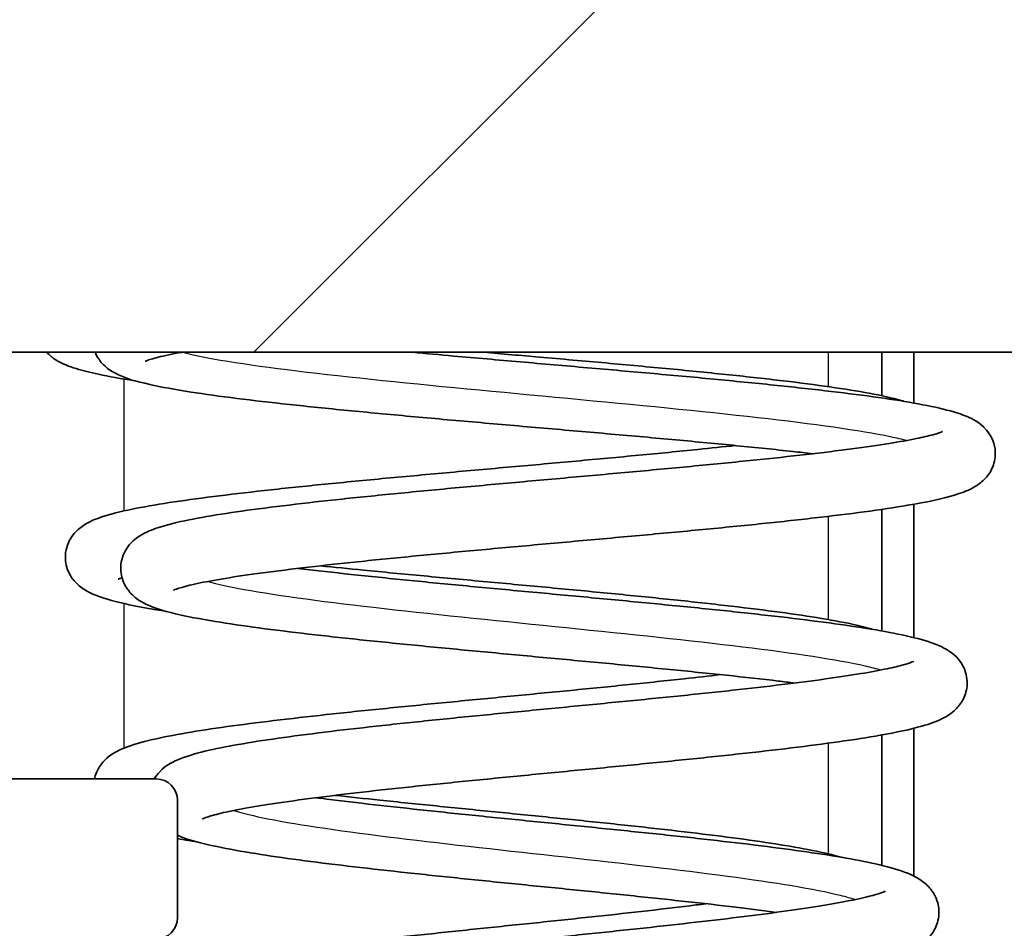
# Model space of a CAD drawing. Units: millimetres. Extents: x 29 to 3187, y 16 to 578.
# Drawn here: x 1310 to 1319, y 335 to 344 of the extents above; entities that cross this region are included whole.
import ezdxf

# ---------------------------------------------------------------- set-up
doc = ezdxf.new("R2010")
doc.units = ezdxf.units.MM
doc.header["$LTSCALE"] = 2
doc.layers.add('Hatch (ISO)', color=1, linetype='Continuous', lineweight=18, true_color=0xff0000)
doc.layers.add('Visible (ISO)', color=7, linetype='Continuous', lineweight=35)
doc.layers.add('Visible Narrow (ISO)', color=7, linetype='Continuous', lineweight=25)

msp = doc.modelspace()

# ---------------------------------------------------------------- hatches: boundary and pattern name
at = {"layer": 'Hatch (ISO)'}
h = msp.add_hatch(dxfattribs=at)
h.set_pattern_fill('ANSI31', color=256, scale=50.8, style=0)
h.set_pattern_definition([(45, (792, 0), (-4.49013, 4.49013), [])])
edge = h.paths.add_edge_path()
edge.add_line((1322.4713, 378.1466), (1325.4713, 378.1466))
edge.add_line((1325.4713, 378.1466), (1325.4713, 358.3821))
edge.add_ellipse((1324.9713, 358.3821), major_axis=(0, -0.5), ratio=1, start_angle=0, end_angle=90, ccw=False)
edge.add_line((1324.9713, 357.8821), (1321.9713, 357.8821))
edge.add_line((1321.9713, 357.8821), (1321.9713, 357.1821))
edge.add_line((1321.9713, 357.1821), (1319.9713, 357.1821))
edge.add_line((1319.9713, 357.1821), (1319.9713, 355.2821))
edge.add_line((1319.9713, 355.2821), (1319.4713, 355.2821))
edge.add_line((1319.4713, 355.2821), (1318.9713, 355.2821))
edge.add_line((1318.9713, 355.2821), (1317.1713, 355.2821))
edge.add_line((1317.1713, 355.2821), (1314.9713, 355.2821))
edge.add_line((1314.9713, 355.2821), (1314.9713, 355.0321))
edge.add_line((1314.9713, 355.0321), (1314.9713, 354.2886))
edge.add_line((1314.9713, 354.2886), (1314.9713, 352.2756))
edge.add_line((1314.9713, 352.2756), (1314.9713, 351.5321))
edge.add_line((1314.9713, 351.5321), (1314.9713, 351.2821))
edge.add_line((1314.9713, 351.2821), (1317.1713, 351.2821))
edge.add_line((1317.1713, 351.2821), (1318.9713, 351.2821))
edge.add_line((1318.9713, 351.2821), (1319.4713, 351.2821))
edge.add_line((1319.4713, 351.2821), (1319.9713, 351.2821))
edge.add_line((1319.9713, 351.2821), (1319.9713, 349.3821))
edge.add_line((1319.9713, 349.3821), (1321.9713, 349.3821))
edge.add_line((1321.9713, 349.3821), (1321.9713, 347.7787))
edge.add_line((1321.9713, 347.7787), (1321.4741, 347.2264))
edge.add_line((1321.4741, 347.2264), (1320.9282, 347.169))
edge.add_line((1320.9282, 347.169), (1320.2089, 347.0934))
edge.add_line((1320.2089, 347.0934), (1318.0713, 346.8688))
edge.add_line((1318.0713, 346.8688), (1318.0713, 343.9002))
edge.add_line((1318.0713, 343.9002), (1319.3713, 343.9002))
edge.add_spline(control_points=[(1319.3713, 343.9002), (1319.396, 343.9002), (1319.4251, 343.8944), (1319.4707, 343.8756), (1319.4953, 343.8591), (1319.5302, 343.8242), (1319.5467, 343.7996), (1319.5655, 343.754), (1319.5713, 343.7249), (1319.5713, 343.7002)], knot_values=[-0.02962, -0.02962, -0.02962, -0.02962, -0.022215, -0.022215, -0.01481, -0.01481, -0.007405, -0.007405, 0, 0, 0, 0], degree=3, periodic=0)
edge.add_line((1319.5713, 343.7002), (1319.5713, 340.5821))
edge.add_line((1319.5713, 340.5821), (1307.4713, 340.5821))
edge.add_line((1307.4713, 340.5821), (1307.4713, 336.5821))
edge.add_line((1307.4713, 336.5821), (1311.2713, 336.5821))
edge.add_ellipse((1311.2713, 336.3821), major_axis=(0.2, 0), ratio=1, start_angle=0, end_angle=90, ccw=False)
edge.add_line((1311.4713, 336.3821), (1311.4713, 335.2821))
edge.add_ellipse((1311.2713, 335.2821), major_axis=(0, -0.2), ratio=1, start_angle=0, end_angle=90, ccw=False)
edge.add_line((1311.2713, 335.0821), (1307.4713, 335.0821))
edge.add_line((1307.4713, 335.0821), (1307.4713, 294.5821))
edge.add_line((1307.4713, 294.5821), (1311.2713, 294.5821))
edge.add_ellipse((1311.2713, 294.3821), major_axis=(0.2, 0), ratio=1, start_angle=0, end_angle=90, ccw=False)
edge.add_line((1311.4713, 294.3821), (1311.4713, 293.2821))
edge.add_ellipse((1311.2713, 293.2821), major_axis=(0, -0.2), ratio=1, start_angle=0, end_angle=90, ccw=False)
edge.add_line((1311.2713, 293.0821), (1307.4713, 293.0821))
edge.add_line((1307.4713, 293.0821), (1307.4713, 289.0821))
edge.add_line((1307.4713, 289.0821), (1319.5713, 289.0821))
edge.add_line((1319.5713, 289.0821), (1319.5713, 287.5821))
edge.add_line((1319.5713, 287.5821), (1311.5713, 287.5821))
edge.add_line((1311.5713, 287.5821), (1311.5713, 287.0821))
edge.add_line((1311.5713, 287.0821), (1312.9713, 287.0821))
edge.add_line((1312.9713, 287.0821), (1319.4713, 287.0821))
edge.add_line((1319.4713, 287.0821), (1319.5713, 287.0821))
edge.add_line((1319.5713, 287.0821), (1319.5713, 285.964))
edge.add_spline(control_points=[(1319.5713, 285.964), (1319.5713, 285.9393), (1319.5655, 285.9102), (1319.5467, 285.8646), (1319.5302, 285.84), (1319.4953, 285.8051), (1319.4707, 285.7886), (1319.4251, 285.7698), (1319.396, 285.764), (1319.3713, 285.764)], knot_values=[0, 0, 0, 0, 0.007405, 0.007405, 0.01481, 0.01481, 0.022215, 0.022215, 0.02962, 0.02962, 0.02962, 0.02962], degree=3, periodic=0)
edge.add_line((1319.3713, 285.764), (1318.0713, 285.764))
edge.add_line((1318.0713, 285.764), (1318.0713, 282.7955))
edge.add_line((1318.0713, 282.7955), (1320.2089, 282.5708))
edge.add_line((1320.2089, 282.5708), (1320.9282, 282.4952))
edge.add_line((1320.9282, 282.4952), (1321.4741, 282.4378))
edge.add_line((1321.4741, 282.4378), (1321.9713, 281.8855))
edge.add_line((1321.9713, 281.8855), (1321.9713, 279.95))
edge.add_line((1321.9713, 279.95), (1318.4713, 279.5821))
edge.add_line((1318.4713, 279.5821), (1318.4713, 272.8821))
edge.add_line((1318.4713, 272.8821), (1324.9713, 272.8821))
edge.add_ellipse((1324.9713, 272.3821), major_axis=(0.5, 0), ratio=1, start_angle=0, end_angle=90, ccw=False)
edge.add_line((1325.4713, 272.3821), (1325.4713, 266.8006))
edge.add_ellipse((1323.4188, 266.7933), major_axis=(-2.0478, -0.1433), ratio=0.974271, start_angle=114.0162, end_angle=176.09853, ccw=False)
edge.add_line((1324.3798, 265.0293), (1322.7213, 264.167))
edge.add_line((1322.7213, 264.167), (1305.9713, 263.5821))
edge.add_line((1305.9713, 263.5821), (1305.4713, 264.5821))
edge.add_line((1305.4713, 264.5821), (1305.4713, 265.4273))
edge.add_line((1305.4713, 265.4273), (1308.4713, 265.5321))
edge.add_line((1308.4713, 265.5321), (1308.4713, 265.6869))
edge.add_line((1308.4713, 265.6869), (1308.4713, 266.117))
edge.add_line((1308.4713, 266.117), (1322.4713, 266.3614))
edge.add_line((1322.4713, 266.3614), (1322.4713, 271.8821))
edge.add_line((1322.4713, 271.8821), (1317.3211, 271.8821))
edge.add_spline(control_points=[(1317.3211, 271.8821), (1317.1908, 271.8821), (1317.0618, 271.9074), (1316.8206, 272.0058), (1316.7108, 272.078), (1316.5621, 272.2237), (1316.513, 272.2846), (1316.4301, 272.4164), (1316.3964, 272.4869), (1316.3713, 272.5606)], knot_values=[-0.124871, -0.124871, -0.124871, -0.124871, -0.085797, -0.085797, -0.046733, -0.046733, -0.023347, -0.023347, 0, 0, 0, 0], degree=3, periodic=0)
edge.add_line((1316.3713, 272.5606), (1307.1713, 272.7256))
edge.add_line((1307.1713, 272.7256), (1306.9626, 272.7294))
edge.add_spline(control_points=[(1306.9626, 272.7294), (1306.9034, 272.7304), (1306.8355, 272.745), (1306.7245, 272.7917), (1306.663, 272.8336), (1306.5753, 272.9227), (1306.5338, 272.9859), (1306.486, 273.1031), (1306.4713, 273.178), (1306.4713, 273.2416)], knot_values=[0.074826, 0.074826, 0.074826, 0.074826, 0.092324, 0.092324, 0.110938, 0.110938, 0.12983, 0.12983, 0.148911, 0.148911, 0.148911, 0.148911], degree=3, periodic=0)
edge.add_line((1306.4713, 273.2416), (1306.4713, 273.3735))
edge.add_line((1306.4713, 273.3735), (1306.4713, 273.7783))
edge.add_spline(control_points=[(1306.4713, 273.7783), (1306.4713, 273.8415), (1306.4859, 273.9159), (1306.5336, 274.0323), (1306.575, 274.0949), (1306.6625, 274.1833), (1306.724, 274.225), (1306.8325, 274.2703), (1306.8966, 274.2847), (1306.9539, 274.2867)], knot_values=[0.001719, 0.001719, 0.001719, 0.001719, 0.020681, 0.020681, 0.039447, 0.039447, 0.058012, 0.058012, 0.074706, 0.074706, 0.074706, 0.074706], degree=3, periodic=0)
edge.add_line((1306.9539, 274.2867), (1307.1521, 274.2938))
edge.add_line((1307.1521, 274.2938), (1316.3713, 274.6207))
edge.add_line((1316.3713, 274.6207), (1316.3713, 285.0821))
edge.add_line((1316.3713, 285.0821), (1308.4713, 285.0821))
edge.add_ellipse((1308.4713, 288.0821), major_axis=(-3, 0), ratio=1, start_angle=0, end_angle=90, ccw=False)
edge.add_line((1305.4713, 288.0821), (1305.4713, 341.5821))
edge.add_ellipse((1308.4713, 341.5821), major_axis=(0, 3), ratio=1, start_angle=0, end_angle=90, ccw=False)
edge.add_line((1308.4713, 344.5821), (1316.3713, 344.5821))
edge.add_line((1316.3713, 344.5821), (1316.3713, 346.7011))
edge.add_line((1316.3713, 346.7011), (1317.9713, 348.4781))
edge.add_line((1317.9713, 348.4781), (1317.9713, 349.2821))
edge.add_line((1317.9713, 349.2821), (1315.9713, 349.2821))
edge.add_ellipse((1315.9713, 351.2821), major_axis=(-2, 0), ratio=1, start_angle=0, end_angle=90, ccw=False)
edge.add_line((1313.9713, 351.2821), (1313.9713, 355.2821))
edge.add_ellipse((1315.9713, 355.2821), major_axis=(0, 2), ratio=1, start_angle=0, end_angle=90, ccw=False)
edge.add_line((1315.9713, 357.2821), (1317.9713, 357.2821))
edge.add_line((1317.9713, 357.2821), (1317.9713, 358.5821))
edge.add_line((1317.9713, 358.5821), (1320.4713, 358.5821))
edge.add_line((1320.4713, 358.5821), (1322.4713, 359.4821))
edge.add_line((1322.4713, 359.4821), (1322.4713, 378.1466))
edge = h.paths.add_edge_path()
edge.add_line((1325.4713, 378.1466), (1325.4713, 414.0821))
edge.add_line((1325.4713, 414.0821), (1325.1713, 414.0821))
edge.add_line((1325.1713, 414.0821), (1325.1713, 432.0821))
edge.add_line((1325.1713, 432.0821), (1325.4713, 432.0821))
edge.add_line((1325.4713, 432.0821), (1325.4713, 450.3636))
edge.add_ellipse((1323.4188, 450.3709), major_axis=(-2.0478, 0.1433), ratio=0.974271, start_angle=183.90147, end_angle=245.9838)
edge.add_line((1324.3798, 452.1349), (1322.7213, 452.9972))
edge.add_line((1322.7213, 452.9972), (1305.9713, 453.5821))
edge.add_line((1305.9713, 453.5821), (1305.4713, 452.5821))
edge.add_line((1305.4713, 452.5821), (1305.4713, 451.7369))
edge.add_line((1305.4713, 451.7369), (1308.4713, 451.6321))
edge.add_line((1308.4713, 451.6321), (1308.4713, 451.2842))
edge.add_line((1308.4713, 451.2842), (1308.4713, 451.0975))
edge.add_line((1308.4713, 451.0975), (1308.4713, 450.317))
edge.add_line((1308.4713, 450.317), (1307.1713, 450.2943))
edge.add_line((1307.1713, 450.2943), (1306.9626, 450.2907))
edge.add_ellipse((1306.9713, 449.7908), major_axis=(-0.0087, 0.4999), ratio=1, start_angle=0, end_angle=89)
edge.add_line((1306.4713, 449.7908), (1306.4713, 449.2649))
edge.add_ellipse((1306.9713, 449.2649), major_axis=(-0.5, 0), ratio=1, start_angle=0, end_angle=88)
edge.add_line((1306.9539, 448.7653), (1307.1713, 448.7577))
edge.add_line((1307.1713, 448.7577), (1308.9364, 448.696))
edge.add_ellipse((1308.9713, 449.6954), major_axis=(-0.0349, -0.9994), ratio=1, start_angle=0, end_angle=84.13632)
edge.add_line((1309.9619, 449.5586), (1310.5713, 451.0821))
edge.add_line((1310.5713, 451.0821), (1321.9713, 451.0821))
edge.add_ellipse((1321.9713, 450.5821), major_axis=(0, 0.5), ratio=1, start_angle=270, end_angle=360, ccw=False)
edge.add_line((1322.4713, 450.5821), (1322.4713, 378.1466))
edge.add_line((1322.4713, 378.1466), (1325.4713, 378.1466))
h = msp.add_hatch(dxfattribs=at)
h.set_pattern_fill('ANSI31', color=256, scale=50.8, angle=105.00025, style=0)
h.set_pattern_definition([(150.0002, (792, 0), (-3.174976, -5.499275), [])])
edge = h.paths.add_edge_path()
edge.add_line((1322.6713, 354.4321), (1323.1713, 354.9321))
edge.add_line((1323.1713, 354.9321), (1323.1713, 356.0321))
edge.add_line((1323.1713, 356.0321), (1323.1713, 356.2821))
edge.add_line((1323.1713, 356.2821), (1324.8713, 356.2821))
edge.add_ellipse((1324.8713, 356.7821), major_axis=(0, -0.5), ratio=1, start_angle=0, end_angle=90)
edge.add_line((1325.3713, 356.7821), (1325.3713, 356.8821))
edge.add_spline(control_points=[(1325.3713, 356.8821), (1325.3713, 356.9022), (1325.3693, 356.9223), (1325.3612, 356.9618), (1325.3552, 356.9811), (1325.332, 357.0356), (1325.3099, 357.0682), (1325.2543, 357.1231), (1325.2214, 357.1448), (1325.1491, 357.1745), (1325.1104, 357.1821), (1325.0713, 357.1821)], knot_values=[-0.047244, -0.047244, -0.047244, -0.047244, -0.041201, -0.041201, -0.035158, -0.035158, -0.023439, -0.023439, -0.011719, -0.011719, 0, 0, 0, 0], degree=3, periodic=0)
edge.add_line((1325.0713, 357.1821), (1324.8713, 357.1821))
edge.add_line((1324.8713, 357.1821), (1324.8713, 357.2821))
edge.add_spline(control_points=[(1324.8713, 357.2821), (1324.8713, 357.309), (1324.8686, 357.3358), (1324.8579, 357.3884), (1324.8499, 357.4141), (1324.8189, 357.4867), (1324.7894, 357.5302), (1324.7152, 357.6034), (1324.6714, 357.6324), (1324.575, 357.6719), (1324.5234, 357.6821), (1324.4713, 357.6821)], knot_values=[-0.062993, -0.062993, -0.062993, -0.062993, -0.054935, -0.054935, -0.046877, -0.046877, -0.031252, -0.031252, -0.015626, -0.015626, 0, 0, 0, 0], degree=3, periodic=0)
edge.add_line((1324.4713, 357.6821), (1322.4713, 357.6821))
edge.add_line((1322.4713, 357.6821), (1321.9713, 357.1821))
edge.add_line((1321.9713, 357.1821), (1321.9713, 356.2821))
edge.add_line((1321.9713, 356.2821), (1320.6713, 356.2821))
edge.add_ellipse((1320.6713, 355.7821), major_axis=(0, 0.5), ratio=1, start_angle=0, end_angle=90)
edge.add_line((1320.1713, 355.7821), (1320.1713, 354.6321))
edge.add_line((1320.1713, 354.6321), (1321.6713, 354.6321))
edge.add_line((1321.6713, 354.6321), (1321.6713, 354.4321))
edge.add_line((1321.6713, 354.4321), (1322.6713, 354.4321))
edge = h.paths.add_edge_path()
edge.add_ellipse((1320.6713, 350.7821), major_axis=(-0.5, 0), ratio=1, start_angle=0, end_angle=90)
edge.add_line((1320.6713, 350.2821), (1321.9713, 350.2821))
edge.add_line((1321.9713, 350.2821), (1321.9713, 349.3821))
edge.add_line((1321.9713, 349.3821), (1321.9713, 347.7787))
edge.add_line((1321.9713, 347.7787), (1321.9713, 345.3903))
edge.add_spline(control_points=[(1321.9713, 345.3903), (1321.9713, 345.3656), (1321.9655, 345.3365), (1321.9467, 345.2909), (1321.9302, 345.2663), (1321.8953, 345.2314), (1321.8707, 345.2149), (1321.8251, 345.196), (1321.796, 345.1903), (1321.7713, 345.1903)], knot_values=[0.02962, 0.02962, 0.02962, 0.02962, 0.037025, 0.037025, 0.044429, 0.044429, 0.051834, 0.051834, 0.059239, 0.059239, 0.059239, 0.059239], degree=3, periodic=0)
edge.add_line((1321.7713, 345.1903), (1321.7451, 345.1903))
edge.add_line((1321.7451, 345.1903), (1319.6475, 345.1903))
edge.add_line((1319.6475, 345.1903), (1319.3713, 345.1903))
edge.add_spline(control_points=[(1319.3713, 345.1903), (1319.3466, 345.1903), (1319.3176, 345.196), (1319.272, 345.2149), (1319.2474, 345.2314), (1319.2125, 345.2663), (1319.196, 345.2909), (1319.1771, 345.3365), (1319.1713, 345.3656), (1319.1713, 345.3903)], knot_values=[0.059239, 0.059239, 0.059239, 0.059239, 0.066644, 0.066644, 0.074049, 0.074049, 0.081454, 0.081454, 0.088859, 0.088859, 0.088859, 0.088859], degree=3, periodic=0)
edge.add_line((1319.1713, 345.3903), (1319.1713, 346.4903))
edge.add_spline(control_points=[(1319.1713, 346.4903), (1319.1713, 346.515), (1319.1655, 346.544), (1319.1467, 346.5896), (1319.1302, 346.6142), (1319.0953, 346.6492), (1319.0707, 346.6656), (1319.0251, 346.6845), (1318.996, 346.6903), (1318.9713, 346.6903)], knot_values=[-0.02962, -0.02962, -0.02962, -0.02962, -0.022215, -0.022215, -0.01481, -0.01481, -0.007405, -0.007405, 0, 0, 0, 0], degree=3, periodic=0)
edge.add_line((1318.9713, 346.6903), (1318.5713, 346.6903))
edge.add_spline(control_points=[(1318.5713, 346.6903), (1318.5466, 346.6903), (1318.5176, 346.6845), (1318.472, 346.6656), (1318.4474, 346.6492), (1318.4125, 346.6142), (1318.396, 346.5896), (1318.3771, 346.544), (1318.3713, 346.515), (1318.3713, 346.4903)], knot_values=[0, 0, 0, 0, 0.007405, 0.007405, 0.01481, 0.01481, 0.022215, 0.022215, 0.02962, 0.02962, 0.02962, 0.02962], degree=3, periodic=0)
edge.add_line((1318.3713, 346.4903), (1318.3713, 345.4228))
edge.add_spline(control_points=[(1318.3713, 345.4228), (1318.3713, 345.2994), (1318.4002, 345.1541), (1318.4947, 344.9261), (1318.577, 344.8029), (1318.7515, 344.6284), (1318.8746, 344.5461), (1319.0818, 344.4603), (1319.1956, 344.4326), (1319.3016, 344.4252)], knot_values=[0.148098, 0.148098, 0.148098, 0.148098, 0.185123, 0.185123, 0.222147, 0.222147, 0.259171, 0.259171, 0.28941, 0.28941, 0.28941, 0.28941], degree=3, periodic=0)
edge.add_line((1319.3016, 344.4252), (1320.0713, 344.3714))
edge.add_line((1320.0713, 344.3714), (1320.0713, 343.3203))
edge.add_ellipse((1321.0713, 343.3203), major_axis=(-1, 0), ratio=1, start_angle=0, end_angle=87)
edge.add_line((1321.019, 342.3217), (1321.9713, 342.2717))
edge.add_line((1321.9713, 342.2717), (1321.9713, 287.3925))
edge.add_line((1321.9713, 287.3925), (1321.019, 287.3425))
edge.add_ellipse((1321.0713, 286.3439), major_axis=(-0.0523, 0.9986), ratio=1, start_angle=0, end_angle=87)
edge.add_line((1320.0713, 286.3439), (1320.0713, 285.2928))
edge.add_line((1320.0713, 285.2928), (1319.3016, 285.239))
edge.add_spline(control_points=[(1319.3016, 285.239), (1319.1956, 285.2316), (1319.0818, 285.2039), (1318.8746, 285.1181), (1318.7515, 285.0358), (1318.577, 284.8613), (1318.4947, 284.7381), (1318.4002, 284.5101), (1318.3713, 284.3649), (1318.3713, 284.2414)], knot_values=[0.30298, 0.30298, 0.30298, 0.30298, 0.333219, 0.333219, 0.370244, 0.370244, 0.407268, 0.407268, 0.444293, 0.444293, 0.444293, 0.444293], degree=3, periodic=0)
edge.add_line((1318.3713, 284.2414), (1318.3713, 283.1739))
edge.add_spline(control_points=[(1318.3713, 283.1739), (1318.3713, 283.1492), (1318.3771, 283.1202), (1318.396, 283.0746), (1318.4125, 283.05), (1318.4474, 283.0151), (1318.472, 282.9986), (1318.5176, 282.9797), (1318.5466, 282.9739), (1318.5713, 282.9739)], knot_values=[-0.02962, -0.02962, -0.02962, -0.02962, -0.022215, -0.022215, -0.01481, -0.01481, -0.007405, -0.007405, 0, 0, 0, 0], degree=3, periodic=0)
edge.add_line((1318.5713, 282.9739), (1318.9713, 282.9739))
edge.add_spline(control_points=[(1318.9713, 282.9739), (1318.996, 282.9739), (1319.0251, 282.9797), (1319.0707, 282.9986), (1319.0953, 283.0151), (1319.1302, 283.05), (1319.1467, 283.0746), (1319.1655, 283.1202), (1319.1713, 283.1492), (1319.1713, 283.1739)], knot_values=[0, 0, 0, 0, 0.007405, 0.007405, 0.01481, 0.01481, 0.022215, 0.022215, 0.02962, 0.02962, 0.02962, 0.02962], degree=3, periodic=0)
edge.add_line((1319.1713, 283.1739), (1319.1713, 284.274))
edge.add_spline(control_points=[(1319.1713, 284.274), (1319.1713, 284.2986), (1319.1771, 284.3277), (1319.196, 284.3733), (1319.2125, 284.3979), (1319.2474, 284.4328), (1319.272, 284.4493), (1319.3176, 284.4682), (1319.3466, 284.474), (1319.3713, 284.474)], knot_values=[0.02962, 0.02962, 0.02962, 0.02962, 0.037025, 0.037025, 0.044429, 0.044429, 0.051834, 0.051834, 0.059239, 0.059239, 0.059239, 0.059239], degree=3, periodic=0)
edge.add_line((1319.3713, 284.474), (1319.6475, 284.474))
edge.add_line((1319.6475, 284.474), (1321.7451, 284.474))
edge.add_line((1321.7451, 284.474), (1321.7713, 284.474))
edge.add_spline(control_points=[(1321.7713, 284.474), (1321.796, 284.474), (1321.8251, 284.4682), (1321.8707, 284.4493), (1321.8953, 284.4328), (1321.9302, 284.3979), (1321.9467, 284.3733), (1321.9655, 284.3277), (1321.9713, 284.2986), (1321.9713, 284.274)], knot_values=[0.059239, 0.059239, 0.059239, 0.059239, 0.066644, 0.066644, 0.074049, 0.074049, 0.081454, 0.081454, 0.088859, 0.088859, 0.088859, 0.088859], degree=3, periodic=0)
edge.add_line((1321.9713, 284.274), (1321.9713, 281.8855))
edge.add_line((1321.9713, 281.8855), (1321.9713, 279.95))
edge.add_line((1321.9713, 279.95), (1321.9713, 273.5821))
edge.add_line((1321.9713, 273.5821), (1322.4713, 273.0821))
edge.add_line((1322.4713, 273.0821), (1324.4713, 273.0821))
edge.add_spline(control_points=[(1324.4713, 273.0821), (1324.4982, 273.0821), (1324.525, 273.0848), (1324.5776, 273.0955), (1324.6033, 273.1036), (1324.676, 273.1345), (1324.7194, 273.1641), (1324.7926, 273.2382), (1324.8216, 273.2821), (1324.8612, 273.3784), (1324.8713, 273.43), (1324.8713, 273.4821)], knot_values=[-0.062993, -0.062993, -0.062993, -0.062993, -0.054935, -0.054935, -0.046877, -0.046877, -0.031252, -0.031252, -0.015626, -0.015626, 0, 0, 0, 0], degree=3, periodic=0)
edge.add_line((1324.8713, 273.4821), (1324.8713, 273.5821))
edge.add_line((1324.8713, 273.5821), (1325.0713, 273.5821))
edge.add_spline(control_points=[(1325.0713, 273.5821), (1325.0915, 273.5821), (1325.1116, 273.5841), (1325.151, 273.5922), (1325.1703, 273.5982), (1325.2248, 273.6214), (1325.2574, 273.6436), (1325.3123, 273.6992), (1325.334, 273.7321), (1325.3637, 273.8043), (1325.3713, 273.843), (1325.3713, 273.8821)], knot_values=[-0.047244, -0.047244, -0.047244, -0.047244, -0.041201, -0.041201, -0.035158, -0.035158, -0.023439, -0.023439, -0.011719, -0.011719, 0, 0, 0, 0], degree=3, periodic=0)
edge.add_line((1325.3713, 273.8821), (1325.3713, 349.7821))
edge.add_ellipse((1324.8713, 349.7821), major_axis=(0.5, 0), ratio=1, start_angle=0, end_angle=90)
edge.add_line((1324.8713, 350.2821), (1323.1713, 350.2821))
edge.add_line((1323.1713, 350.2821), (1323.1713, 350.5321))
edge.add_line((1323.1713, 350.5321), (1323.1713, 351.6321))
edge.add_line((1323.1713, 351.6321), (1322.6713, 352.1321))
edge.add_line((1322.6713, 352.1321), (1321.6713, 352.1321))
edge.add_line((1321.6713, 352.1321), (1321.6713, 351.9321))
edge.add_line((1321.6713, 351.9321), (1320.1713, 351.9321))
edge.add_line((1320.1713, 351.9321), (1320.1713, 350.7821))

# ---------------------------------------------------------------- linework, layer by layer
at = {"layer": 'Visible (ISO)'}
for p, q in [((1307.4713, 340.5821), (1319.5713, 340.5821)), ((1318.0713, 340.1749), (1318.0713, 340.5821)), ((1318.3713, 340.5821), (1318.3713, 340.1065)), ((1318.0713, 337.9698), (1318.0713, 339.1096)), ((1318.3713, 339.1575), (1318.3713, 337.9078)), ((1318.0713, 335.7724), (1318.0713, 336.9946)), ((1318.3713, 337.057), (1318.3713, 335.6731)), ((1311.2713, 336.5821), (1307.4713, 336.5821)), ((1311.4713, 335.2821), (1311.4713, 336.3821))]:
    msp.add_line(p, q, dxfattribs=at)
for centre, start, end in [((1311.2713, 336.3821), 0, 90), ((1311.2713, 335.2821), 270, 0)]:
    msp.add_arc(centre, 0.2, start, end, dxfattribs=at)
for points, knots in [([(1310.2458, 340.5821), (1310.2737, 340.5513), (1310.3003, 340.5316), (1310.3943, 340.4699), (1310.4533, 340.4501), (1310.5841, 340.4096), (1310.6526, 340.3926), (1310.8281, 340.3553), (1310.9403, 340.3353), (1311.0671, 340.3155)], [5.8565844, 5.8565844, 5.8565844, 5.8565844, 5.9090257, 5.9090257, 6.0583093, 6.0583093, 6.1921642, 6.1921642, 6.3604344, 6.3604344, 6.3604344, 6.3604344]), ([(1310.6989, 340.5821), (1310.7006, 340.5777), (1310.7025, 340.5734), (1310.7248, 340.5244), (1310.7506, 340.4924), (1310.8121, 340.4298), (1310.846, 340.4087), (1310.9821, 340.3336), (1311.0795, 340.3099), (1311.3206, 340.2557), (1311.449, 340.2325), (1311.7264, 340.1895), (1311.8703, 340.1697), (1312.1799, 340.1308), (1312.3447, 340.1118), (1312.6928, 340.0741), (1312.8759, 340.0554), (1313.2564, 340.0182), (1313.4538, 339.9997), (1313.8581, 339.9627), (1314.0649, 339.9443), (1314.483, 339.9075), (1314.6941, 339.8891), (1315.1154, 339.8525), (1315.3256, 339.8341), (1315.7393, 339.7976), (1315.943, 339.7794), (1316.3386, 339.7429), (1316.5305, 339.7248), (1316.8975, 339.6886), (1317.0726, 339.6705), (1317.302, 339.6454), (1317.365, 339.6384), (1317.4262, 339.6314)], [6.262935, 6.262935, 6.262935, 6.262935, 6.267142, 6.267142, 6.31229, 6.31229, 6.383906, 6.383906, 6.620367, 6.620367, 6.816199, 6.816199, 6.986734, 6.986734, 7.151861, 7.151861, 7.314869, 7.314869, 7.476827, 7.476827, 7.638171, 7.638171, 7.799093, 7.799093, 7.959667, 7.959667, 8.119891, 8.119891, 8.279684, 8.279684, 8.438853, 8.438853, 8.501174, 8.501174, 8.501174, 8.501174]), ([(1311.5131, 340.5821), (1311.5124, 340.582), (1311.5117, 340.5818), (1311.4223, 340.5659), (1311.3475, 340.5503), (1311.2392, 340.5233), (1311.2012, 340.5113), (1311.1722, 340.5001), (1311.167, 340.4973), (1311.167, 340.4974)], [5.7306004, 5.7306004, 5.7306004, 5.7306004, 5.7318092, 5.7318092, 5.8780349, 5.8780349, 6.0052844, 6.0052844, 6.0632815, 6.0632815, 6.0632815, 6.0632815]), ([(1313.6734, 340.5821), (1313.8008, 340.5704), (1313.9304, 340.5587), (1314.266, 340.5288), (1314.4743, 340.5106), (1314.8935, 340.474), (1315.1045, 340.4557), (1315.5236, 340.419), (1315.7317, 340.4007), (1316.14, 340.3639), (1316.3401, 340.3455), (1316.7273, 340.3085), (1316.9144, 340.29), (1317.271, 340.2527), (1317.4405, 340.2341), (1317.7584, 340.1964), (1317.9065, 340.1774), (1318.1795, 340.1387), (1318.3037, 340.119), (1318.5299, 340.0776), (1318.6297, 340.056), (1318.7723, 340.0164), (1318.8226, 340.0001), (1318.9281, 339.9549), (1318.9856, 339.9333), (1319.0879, 339.8124), (1319.124, 339.7514), (1319.1402, 339.6237), (1319.1338, 339.57), (1319.1028, 339.4786), (1319.0791, 339.4422), (1319.0234, 339.3754), (1318.992, 339.3522), (1318.8903, 339.2863), (1318.8274, 339.2656), (1318.6351, 339.2075), (1318.4917, 339.1777), (1318.1935, 339.1271), (1318.0574, 339.1069), (1317.7642, 339.0674), (1317.6083, 339.0483), (1317.2778, 339.0103), (1317.1037, 338.9915), (1316.7408, 338.9542), (1316.5521, 338.9356), (1316.1647, 338.8986), (1315.966, 338.8801), (1315.5635, 338.8433), (1315.3597, 338.8249), (1314.9522, 338.7882), (1314.7485, 338.7699), (1314.3464, 338.7333), (1314.148, 338.715), (1313.7616, 338.6786), (1313.5737, 338.6604), (1313.2132, 338.6242), (1313.0406, 338.6061), (1312.7156, 338.5702), (1312.563, 338.5523), (1312.2826, 338.5169), (1312.1544, 338.4993), (1311.927, 338.465), (1311.8272, 338.4481), (1311.6612, 338.4162), (1311.5934, 338.401), (1311.4966, 338.3751), (1311.4632, 338.3638), (1311.4389, 338.3539), (1311.4347, 338.3515), (1311.4347, 338.3516)], [7.466749, 7.466749, 7.466749, 7.466749, 7.569438, 7.569438, 7.729519, 7.729519, 7.889969, 7.889969, 8.050764, 8.050764, 8.211949, 8.211949, 8.37367, 8.37367, 8.53625, 8.53625, 8.700425, 8.700425, 8.868132, 8.868132, 9.046053, 9.046053, 9.161956, 9.161956, 9.294412, 9.294412, 9.358059, 9.358059, 9.399275, 9.399275, 9.443269, 9.443269, 9.506417, 9.506417, 9.667687, 9.667687, 9.92134, 9.92134, 10.094883, 10.094883, 10.261084, 10.261084, 10.424617, 10.424617, 10.58688, 10.58688, 10.748422, 10.748422, 10.909486, 10.909486, 11.070169, 11.070169, 11.230484, 11.230484, 11.390362, 11.390362, 11.549625, 11.549625, 11.707895, 11.707895, 11.864354, 11.864354, 12.017115, 12.017115, 12.161416, 12.161416, 12.285275, 12.285275, 12.339166, 12.339166, 12.339166, 12.339166]), ([(1314.3433, 340.5821), (1314.5168, 340.5671), (1314.6906, 340.552), (1315.0737, 340.5186), (1315.2824, 340.5003), (1315.6914, 340.4635), (1315.8916, 340.445), (1316.2786, 340.4081), (1316.4653, 340.3895), (1316.821, 340.3523), (1316.9897, 340.3336), (1317.3059, 340.2959), (1317.4529, 340.2769), (1317.7235, 340.2381), (1317.8463, 340.2183), (1318.0701, 340.1766), (1318.1686, 340.1547), (1318.2636, 340.1273), (1318.2733, 340.1245), (1318.2827, 340.1216)], [7.321023, 7.321023, 7.321023, 7.321023, 7.452799, 7.452799, 7.613612, 7.613612, 7.77482, 7.77482, 7.936575, 7.936575, 8.099215, 8.099215, 8.263523, 8.263523, 8.431574, 8.431574, 8.610757, 8.610757, 8.631379, 8.631379, 8.631379, 8.631379]), ([(1318.6415, 339.84), (1318.6415, 339.84), (1318.6409, 339.8396), (1318.6315, 339.8351), (1318.5989, 339.8225), (1318.5106, 339.7981), (1318.4581, 339.7857), (1318.3234, 339.758), (1318.2377, 339.7427), (1318.037, 339.7104), (1317.9202, 339.6936), (1317.6603, 339.6592), (1317.5166, 339.6416), (1317.2074, 339.6062), (1317.0415, 339.5883), (1316.6927, 339.5524), (1316.5096, 339.5343), (1316.1312, 339.4981), (1315.936, 339.4799), (1315.5385, 339.4435), (1315.3363, 339.4252), (1314.9303, 339.3886), (1314.7265, 339.3703), (1314.3226, 339.3336), (1314.1224, 339.3152), (1313.7307, 339.2784), (1313.5393, 339.2599), (1313.1698, 339.2229), (1312.9917, 339.2043), (1312.6532, 339.167), (1312.4929, 339.1482), (1312.193, 339.1103), (1312.0538, 339.0912), (1311.7978, 339.052), (1311.6819, 339.032), (1311.4694, 338.9889), (1311.376, 338.9663), (1311.2325, 338.9194), (1311.178, 338.8992), (1311.0778, 338.8358), (1311.0319, 338.804), (1310.9629, 338.6925), (1310.9404, 338.6327), (1310.9367, 338.5172), (1310.948, 338.4664), (1310.9849, 338.3803), (1311.0104, 338.3469), (1311.0713, 338.2825), (1311.1053, 338.2604), (1311.2367, 338.1851), (1311.3293, 338.1608), (1311.5577, 338.1059), (1311.6821, 338.082), (1311.9486, 338.038), (1312.0852, 338.0181), (1312.3783, 337.979), (1312.5338, 337.9599), (1312.8617, 337.922), (1313.0339, 337.9033), (1313.3913, 337.8659), (1313.5764, 337.8474), (1313.9552, 337.8104), (1314.1488, 337.7919), (1314.5396, 337.7551), (1314.7369, 337.7367), (1315.13, 337.7), (1315.3259, 337.6817), (1315.7113, 337.6452), (1315.9008, 337.6269), (1316.2684, 337.5905), (1316.4465, 337.5724), (1316.7867, 337.5362), (1316.9488, 337.5182), (1317.154, 337.494), (1317.2057, 337.4878), (1317.2561, 337.4816)], [9.537311, 9.537311, 9.537311, 9.537311, 9.558035, 9.558035, 9.696714, 9.696714, 9.817173, 9.817173, 9.957998, 9.957998, 10.108948, 10.108948, 10.264516, 10.264516, 10.42231, 10.42231, 10.58129, 10.58129, 10.740977, 10.740977, 10.901145, 10.901145, 11.061698, 11.061698, 11.222622, 11.222622, 11.383984, 11.383984, 11.545968, 11.545968, 11.708975, 11.708975, 11.873945, 11.873945, 12.043452, 12.043452, 12.227221, 12.227221, 12.365554, 12.365554, 12.453802, 12.453802, 12.507574, 12.507574, 12.549752, 12.549752, 12.597306, 12.597306, 12.671246, 12.671246, 12.903355, 12.903355, 13.104287, 13.104287, 13.276017, 13.276017, 13.441744, 13.441744, 13.605118, 13.605118, 13.76732, 13.76732, 13.928833, 13.928833, 14.089869, 14.089869, 14.250507, 14.250507, 14.410741, 14.410741, 14.570472, 14.570472, 14.729472, 14.729472, 14.784632, 14.784632, 14.784632, 14.784632]), ([(1316.6988, 339.7082), (1316.5862, 339.6959), (1316.4692, 339.6836), (1316.1716, 339.6532), (1315.9868, 339.6351), (1315.6053, 339.5989), (1315.4085, 339.5807), (1315.0084, 339.5443), (1314.8049, 339.526), (1314.3968, 339.4894), (1314.192, 339.4711), (1313.7865, 339.4344), (1313.5857, 339.416), (1313.1931, 339.3791), (1313.0013, 339.3607), (1312.6315, 339.3236), (1312.4534, 339.3051), (1312.1153, 339.2677), (1311.9552, 339.2489), (1311.6562, 339.211), (1311.5176, 339.1918), (1311.2629, 339.1526), (1311.1478, 339.1325), (1310.9366, 339.0891), (1310.844, 339.0663), (1310.6988, 339.0173), (1310.6427, 338.9968), (1310.5455, 338.9277), (1310.5104, 338.899), (1310.4491, 338.8072), (1310.4237, 338.7473), (1310.4169, 338.6296), (1310.4269, 338.5779), (1310.4622, 338.4903), (1310.4873, 338.4561), (1310.5468, 338.391), (1310.58, 338.3687), (1310.7017, 338.2964), (1310.7841, 338.2733), (1310.9966, 338.2187), (1311.1234, 338.1934), (1311.3016, 338.1634), (1311.3322, 338.1584), (1311.3636, 338.1534)], [9.873108, 9.873108, 9.873108, 9.873108, 9.981624, 9.981624, 10.140661, 10.140661, 10.300382, 10.300382, 10.46057, 10.46057, 10.621137, 10.621137, 10.782073, 10.782073, 10.94345, 10.94345, 11.105455, 11.105455, 11.268507, 11.268507, 11.433581, 11.433581, 11.603385, 11.603385, 11.788401, 11.788401, 11.932677, 11.932677, 12.000286, 12.000286, 12.055928, 12.055928, 12.097968, 12.097968, 12.144665, 12.144665, 12.215622, 12.215622, 12.425144, 12.425144, 12.636923, 12.636923, 12.679302, 12.679302, 12.679302, 12.679302]), ([(1312.6015, 338.5565), (1312.6095, 338.5555), (1312.6176, 338.5545), (1312.774, 338.5358), (1312.9323, 338.5179), (1313.2658, 338.482), (1313.4412, 338.464), (1313.8042, 338.4278), (1313.9919, 338.4096), (1314.3743, 338.3732), (1314.5691, 338.355), (1314.9607, 338.3184), (1315.1576, 338.3001), (1315.5482, 338.2634), (1315.742, 338.245), (1316.1217, 338.2081), (1316.3075, 338.1897), (1316.6667, 338.1526), (1316.8399, 338.134), (1317.1699, 338.0967), (1317.3265, 338.0779), (1317.62, 338.0399), (1317.7565, 338.0208), (1318.0082, 337.9816), (1318.1226, 337.9615), (1318.3327, 337.9186), (1318.4255, 337.896), (1318.5663, 337.8504), (1318.6192, 337.8306), (1318.7244, 337.7692), (1318.7847, 337.7341), (1318.8577, 337.5924), (1318.8742, 337.5328), (1318.8708, 337.4216), (1318.8567, 337.3729), (1318.8161, 337.29), (1318.7894, 337.2585), (1318.7241, 337.1947), (1318.6875, 337.1731), (1318.587, 337.1203), (1318.5234, 337.099), (1318.3409, 337.0468), (1318.2116, 337.0194), (1317.9409, 336.9715), (1317.8104, 336.9511), (1317.5306, 336.9115), (1317.3823, 336.8923), (1317.0691, 336.8542), (1316.9045, 336.8354), (1316.5624, 336.798), (1316.385, 336.7794), (1316.0214, 336.7423), (1315.8354, 336.7238), (1315.4592, 336.6869), (1315.2691, 336.6685), (1314.8897, 336.6318), (1314.7004, 336.6135), (1314.3274, 336.5769), (1314.1438, 336.5587), (1313.787, 336.5223), (1313.6138, 336.5041), (1313.2825, 336.468), (1313.1244, 336.4499), (1312.8276, 336.4141), (1312.6888, 336.3963), (1312.4348, 336.3612), (1312.3194, 336.3438), (1312.1164, 336.31), (1312.028, 336.2935), (1311.8837, 336.2627), (1311.8258, 336.2481), (1311.7464, 336.2245), (1311.7203, 336.2146), (1311.705, 336.2076), (1311.7028, 336.2063), (1311.7028, 336.2063)], [13.383878, 13.383878, 13.383878, 13.383878, 13.392486, 13.392486, 13.549982, 13.549982, 13.708808, 13.708808, 13.868422, 13.868422, 14.028564, 14.028564, 14.189123, 14.189123, 14.35008, 14.35008, 14.511497, 14.511497, 14.673558, 14.673558, 14.836667, 14.836667, 15.001762, 15.001762, 15.171375, 15.171375, 15.354814, 15.354814, 15.488601, 15.488601, 15.602778, 15.602778, 15.654574, 15.654574, 15.698222, 15.698222, 15.749307, 15.749307, 15.833903, 15.833903, 15.991833, 15.991833, 16.221797, 16.221797, 16.395972, 16.395972, 16.562618, 16.562618, 16.72646, 16.72646, 16.888943, 16.888943, 17.050643, 17.050643, 17.211811, 17.211811, 17.372547, 17.372547, 17.532854, 17.532854, 17.692639, 17.692639, 17.851677, 17.851677, 18.009492, 18.009492, 18.165064, 18.165064, 18.316046, 18.316046, 18.456693, 18.456693, 18.573848, 18.573848, 18.614247, 18.614247, 18.614247, 18.614247]), ([(1312.8101, 338.5806), (1312.941, 338.5671), (1313.0758, 338.5535), (1313.3984, 338.5218), (1313.5887, 338.5037), (1313.9755, 338.4672), (1314.1721, 338.449), (1314.5663, 338.4124), (1314.764, 338.394), (1315.1553, 338.3573), (1315.349, 338.3389), (1315.7276, 338.302), (1315.9125, 338.2835), (1316.2688, 338.2464), (1316.4402, 338.2278), (1316.7658, 338.1904), (1316.9198, 338.1716), (1317.2075, 338.1335), (1317.3409, 338.1142), (1317.586, 338.0747), (1317.6968, 338.0544), (1317.8681, 338.0173), (1317.9338, 338.0012), (1317.9938, 337.9832)], [13.168994, 13.168994, 13.168994, 13.168994, 13.287922, 13.287922, 13.447646, 13.447646, 13.607866, 13.607866, 13.768489, 13.768489, 13.929509, 13.929509, 14.091008, 14.091008, 14.253194, 14.253194, 14.416529, 14.416529, 14.582105, 14.582105, 14.752987, 14.752987, 14.88301, 14.88301, 14.88301, 14.88301]), ([(1310.9504, 338.4689), (1310.9347, 338.4635), (1310.9237, 338.459), (1310.9166, 338.4557), (1310.9156, 338.4551), (1310.9156, 338.4551)], [11.79386024, 11.79386024, 11.79386024, 11.79386024, 11.8634335, 11.8634335, 11.89035021, 11.89035021, 11.89035021, 11.89035021]), ([(1318.3736, 337.6861), (1318.3736, 337.6861), (1318.3725, 337.6854), (1318.3601, 337.6795), (1318.3258, 337.6663), (1318.2356, 337.641), (1318.1835, 337.6285), (1318.0519, 337.6007), (1317.9692, 337.5853), (1317.7766, 337.5531), (1317.6651, 337.5363), (1317.4182, 337.502), (1317.282, 337.4845), (1316.9898, 337.4491), (1316.8334, 337.4312), (1316.5051, 337.3953), (1316.3331, 337.3772), (1315.9784, 337.341), (1315.7956, 337.3228), (1315.4242, 337.2864), (1315.2355, 337.2681), (1314.8573, 337.2315), (1314.6677, 337.2132), (1314.2924, 337.1764), (1314.1068, 337.158), (1313.7441, 337.1211), (1313.5671, 337.1026), (1313.226, 337.0654), (1313.062, 337.0467), (1312.7505, 337.0092), (1312.6033, 336.9903), (1312.3282, 336.952), (1312.2007, 336.9327), (1311.966, 336.8927), (1311.8599, 336.8722), (1311.6623, 336.8267), (1311.5753, 336.8026), (1311.433, 336.7454), (1311.3732, 336.7232), (1311.2839, 336.6298), (1311.2667, 336.6086), (1311.2508, 336.5821)], [15.826594, 15.826594, 15.826594, 15.826594, 15.854577, 15.854577, 15.999207, 15.999207, 16.120903, 16.120903, 16.261831, 16.261831, 16.412588, 16.412588, 16.567987, 16.567987, 16.725691, 16.725691, 16.884652, 16.884652, 17.044378, 17.044378, 17.204636, 17.204636, 17.36533, 17.36533, 17.526458, 17.526458, 17.688113, 17.688113, 17.850528, 17.850528, 18.014226, 18.014226, 18.180445, 18.180445, 18.352721, 18.352721, 18.545721, 18.545721, 18.698579, 18.698579, 18.733763, 18.733763, 18.733763, 18.733763]), ([(1316.5608, 337.5602), (1316.4511, 337.5473), (1316.3368, 337.5344), (1316.0542, 337.5034), (1315.8824, 337.4853), (1315.5276, 337.4491), (1315.3445, 337.4309), (1314.972, 337.3945), (1314.7827, 337.3763), (1314.4026, 337.3397), (1314.2119, 337.3213), (1313.834, 337.2846), (1313.6469, 337.2662), (1313.281, 337.2293), (1313.1022, 337.2108), (1312.7572, 337.1736), (1312.5912, 337.155), (1312.2755, 337.1175), (1312.126, 337.0987), (1311.8464, 337.0605), (1311.7166, 337.0412), (1311.4775, 337.0015), (1311.3692, 336.9811), (1311.1685, 336.9365), (1311.08, 336.9129), (1310.9367, 336.8595), (1310.8787, 336.8375), (1310.7849, 336.7558), (1310.7595, 336.7297), (1310.7174, 336.6628), (1310.7005, 336.6246), (1310.6911, 336.5821)], [16.14951, 16.14951, 16.14951, 16.14951, 16.26368, 16.26368, 16.422574, 16.422574, 16.582253, 16.582253, 16.74247, 16.74247, 16.903124, 16.903124, 17.064203, 17.064203, 17.225792, 17.225792, 17.388108, 17.388108, 17.551633, 17.551633, 17.717505, 17.717505, 17.888902, 17.888902, 18.078433, 18.078433, 18.230789, 18.230789, 18.28185, 18.28185, 18.322174, 18.322174, 18.322174, 18.322174]), ([(1312.948, 336.4286), (1313.0841, 336.4136), (1313.2247, 336.3985), (1313.5414, 336.3652), (1313.719, 336.347), (1314.0795, 336.3106), (1314.2624, 336.2923), (1314.6288, 336.2556), (1314.8122, 336.2373), (1315.1749, 336.2005), (1315.3542, 336.1821), (1315.7041, 336.1451), (1315.8747, 336.1266), (1316.203, 336.0893), (1316.3607, 336.0706), (1316.6599, 336.033), (1316.8012, 336.014), (1317.0649, 335.9755), (1317.1869, 335.956), (1317.4118, 335.9156), (1317.5134, 335.8947), (1317.6371, 335.8641), (1317.6696, 335.8556), (1317.7005, 335.8467)], [19.457072, 19.457072, 19.457072, 19.457072, 19.589949, 19.589949, 19.749713, 19.749713, 19.910031, 19.910031, 20.07081, 20.07081, 20.232056, 20.232056, 20.393879, 20.393879, 20.556546, 20.556546, 20.720657, 20.720657, 20.887651, 20.887651, 21.061755, 21.061755, 21.129152, 21.129152, 21.129152, 21.129152]), ([(1312.7717, 336.4067), (1312.7869, 336.4047), (1312.8022, 336.4027), (1312.9558, 336.383), (1313.1032, 336.3652), (1313.4136, 336.3294), (1313.5769, 336.3114), (1313.9146, 336.2752), (1314.089, 336.2571), (1314.4445, 336.2207), (1314.6256, 336.2024), (1314.9893, 336.1658), (1315.1721, 336.1475), (1315.5346, 336.1107), (1315.7144, 336.0923), (1316.0665, 336.0554), (1316.2387, 336.0369), (1316.5715, 335.9997), (1316.732, 335.9811), (1317.0376, 335.9435), (1317.1826, 335.9247), (1317.4543, 335.8864), (1317.5808, 335.8671), (1317.8144, 335.8273), (1317.9207, 335.8068), (1318.1181, 335.7622), (1318.2058, 335.7386), (1318.3459, 335.6864), (1318.4018, 335.664), (1318.4944, 335.5906), (1318.5245, 335.5625), (1318.5803, 335.4767), (1318.605, 335.4159), (1318.6105, 335.2977), (1318.6001, 335.2461), (1318.5639, 335.158), (1318.5384, 335.1235), (1318.4767, 335.0566), (1318.4417, 335.0333), (1318.3064, 334.9539), (1318.2086, 334.927), (1317.9788, 334.87), (1317.8616, 334.8463), (1317.6124, 334.8024), (1317.4846, 334.7823), (1317.2123, 334.743), (1317.0687, 334.7238), (1316.7674, 334.6858), (1316.6099, 334.667), (1316.2845, 334.6296), (1316.1166, 334.611), (1315.7744, 334.5739), (1315.6001, 334.5554), (1315.2494, 334.5185), (1315.0731, 334.5002), (1314.7228, 334.4635), (1314.5489, 334.4452), (1314.208, 334.4086), (1314.041, 334.3904), (1313.7184, 334.3541), (1313.5627, 334.336), (1313.267, 334.3), (1313.1268, 334.2821), (1312.8661, 334.2466), (1312.7454, 334.2291), (1312.5275, 334.1945), (1312.4299, 334.1776), (1312.2622, 334.145), (1312.1911, 334.1293), (1312.0805, 334.1011), (1312.0384, 334.0883), (1311.9878, 334.07), (1311.9737, 334.0632), (1311.9713, 334.0618), (1311.9712, 334.0618), (1311.9712, 334.0617)], [19.665422, 19.665422, 19.665422, 19.665422, 19.682951, 19.682951, 19.840174, 19.840174, 19.998878, 19.998878, 20.158468, 20.158468, 20.318661, 20.318661, 20.479333, 20.479333, 20.640468, 20.640468, 20.802146, 20.802146, 20.964588, 20.964588, 21.128286, 21.128286, 21.294393, 21.294393, 21.466079, 21.466079, 21.65558, 21.65558, 21.804447, 21.804447, 21.867271, 21.867271, 21.929102, 21.929102, 21.97605, 21.97605, 22.028652, 22.028652, 22.109985, 22.109985, 22.36235, 22.36235, 22.561291, 22.561291, 22.733781, 22.733781, 22.900121, 22.900121, 23.063945, 23.063945, 23.226477, 23.226477, 23.388224, 23.388224, 23.549405, 23.549405, 23.710096, 23.710096, 23.870261, 23.870261, 24.02975, 24.02975, 24.188224, 24.188224, 24.344975, 24.344975, 24.498478, 24.498478, 24.645231, 24.645231, 24.777111, 24.777111, 24.879164, 24.879164, 24.888375, 24.888375, 24.888375, 24.888375]), ([(1311.4713, 336.0544), (1311.5786, 336.0055), (1311.6922, 335.9794), (1311.9476, 335.9252), (1312.0684, 335.9035), (1312.3278, 335.862), (1312.4639, 335.8423), (1312.7533, 335.8036), (1312.9059, 335.7846), (1313.2251, 335.7469), (1313.3915, 335.7282), (1313.7344, 335.6909), (1313.9108, 335.6724), (1314.2693, 335.6354), (1314.4514, 335.6169), (1314.8167, 335.5801), (1314.9999, 335.5618), (1315.3627, 335.5251), (1315.5424, 335.5069), (1315.8934, 335.4704), (1316.0648, 335.4522), (1316.3948, 335.4159), (1316.5535, 335.3979), (1316.8382, 335.3638), (1316.9659, 335.3478), (1317.0858, 335.3318)], [19.020054, 19.020054, 19.020054, 19.020054, 19.279622, 19.279622, 19.464008, 19.464008, 19.633558, 19.633558, 19.798688, 19.798688, 19.961873, 19.961873, 20.124012, 20.124012, 20.285491, 20.285491, 20.446474, 20.446474, 20.607004, 20.607004, 20.767026, 20.767026, 20.926368, 20.926368, 21.068207, 21.068207, 21.068207, 21.068207]), ([(1311.4713, 336.0227), (1311.5044, 336.0166), (1311.5387, 336.0105), (1311.5995, 336.0001), (1311.6255, 335.9958), (1311.652, 335.9915)], [18.9098636, 18.9098636, 18.9098636, 18.9098636, 18.96106021, 18.96106021, 18.9978145, 18.9978145, 18.9978145, 18.9978145]), ([(1318.1054, 335.5316), (1318.1054, 335.5316), (1318.1051, 335.5314), (1318.1005, 335.529), (1318.0766, 335.5183), (1317.9784, 335.4868), (1317.88, 335.4626), (1317.6756, 335.4224), (1317.5842, 335.4063), (1317.3776, 335.3731), (1317.2614, 335.3559), (1317.0087, 335.3211), (1316.8718, 335.3035), (1316.5817, 335.2678), (1316.4283, 335.2499), (1316.1096, 335.2138), (1315.9442, 335.1957), (1315.606, 335.1594), (1315.4331, 335.1411), (1315.0845, 335.1046), (1314.9088, 335.0863), (1314.559, 335.0495), (1314.385, 335.0311), (1314.043, 334.9942), (1313.8751, 334.9757), (1313.5495, 334.9386), (1313.3918, 334.9199), (1313.0905, 334.8824), (1312.9468, 334.8636), (1312.6763, 334.8254), (1312.5498, 334.8062), (1312.3149, 334.7667), (1312.2073, 334.7464), (1312.0078, 334.7031), (1311.9185, 334.6802), (1311.7841, 334.6355), (1311.7341, 334.616), (1311.6515, 334.5708), (1311.6194, 334.5506), (1311.562, 334.4978), (1311.5378, 334.4714), (1311.4896, 334.3914), (1311.4676, 334.3305), (1311.4651, 334.2142), (1311.4767, 334.1634), (1311.5145, 334.0764), (1311.5407, 334.0424), (1311.6046, 333.9753), (1311.641, 333.9518), (1311.7915, 333.8666), (1311.9072, 333.8368), (1312.1645, 333.7772), (1312.2795, 333.7548), (1312.5246, 333.7124), (1312.6521, 333.6925), (1312.9223, 333.6534), (1313.0644, 333.6343), (1313.3611, 333.5964), (1313.5156, 333.5776), (1313.8335, 333.5402), (1313.9969, 333.5216), (1314.3287, 333.4846), (1314.4971, 333.4661), (1314.8346, 333.4292), (1315.0037, 333.4109), (1315.3384, 333.3742), (1315.504, 333.3559), (1315.8272, 333.3194), (1315.9849, 333.3013), (1316.2882, 333.2651), (1316.4338, 333.247), (1316.6699, 333.2163), (1316.7642, 333.2035), (1316.854, 333.1908)], [22.116498, 22.116498, 22.116498, 22.116498, 22.129582, 22.129582, 22.261116, 22.261116, 22.486576, 22.486576, 22.632576, 22.632576, 22.785565, 22.785565, 22.942015, 22.942015, 23.1003, 23.1003, 23.259658, 23.259658, 23.419723, 23.419723, 23.580328, 23.580328, 23.741428, 23.741428, 23.903083, 23.903083, 24.065487, 24.065487, 24.229078, 24.229078, 24.39486, 24.39486, 24.565466, 24.565466, 24.750113, 24.750113, 24.879792, 24.879792, 24.95884, 24.95884, 25.010676, 25.010676, 25.072684, 25.072684, 25.121398, 25.121398, 25.176863, 25.176863, 25.264913, 25.264913, 25.557867, 25.557867, 25.74707, 25.74707, 25.918189, 25.918189, 26.08414, 26.08414, 26.247836, 26.247836, 26.410321, 26.410321, 26.572037, 26.572037, 26.733175, 26.733175, 26.893781, 26.893781, 27.053788, 27.053788, 27.212988, 27.212988, 27.325964, 27.325964, 27.325964, 27.325964]), ([(1316.4226, 335.4126), (1316.3916, 335.4086), (1316.3602, 335.4046), (1316.1851, 335.3828), (1316.0339, 335.3649), (1315.7186, 335.3289), (1315.5544, 335.3108), (1315.2176, 335.2745), (1315.0449, 335.2563), (1314.6957, 335.2198), (1314.5192, 335.2015), (1314.1669, 335.1648), (1313.9911, 335.1464), (1313.6448, 335.1096), (1313.4743, 335.0911), (1313.1428, 335.054), (1312.9818, 335.0354), (1312.673, 334.998), (1312.5254, 334.9792), (1312.2465, 334.9413), (1312.1154, 334.9221), (1311.8716, 334.883), (1311.7594, 334.8631), (1311.5521, 334.8211), (1311.4589, 334.7991), (1311.2734, 334.7444), (1311.1921, 334.7214), (1311.066, 334.6246), (1311.0336, 334.5954), (1310.9756, 334.5061), (1310.9508, 334.445), (1310.9452, 334.3264), (1310.9557, 334.2747), (1310.9919, 334.1864), (1311.0176, 334.1516), (1311.0798, 334.0841), (1311.1153, 334.0604), (1311.2539, 333.9791), (1311.3557, 333.9511), (1311.5898, 333.8932), (1311.7048, 333.8697), (1311.8768, 333.839), (1311.9201, 333.8316), (1311.9649, 333.8242)], [22.424744, 22.424744, 22.424744, 22.424744, 22.459811, 22.459811, 22.617816, 22.617816, 22.776999, 22.776999, 22.936935, 22.936935, 23.097429, 23.097429, 23.258413, 23.258413, 23.419923, 23.419923, 23.582119, 23.582119, 23.745368, 23.745368, 23.910496, 23.910496, 24.079593, 24.079593, 24.259405, 24.259405, 24.487306, 24.487306, 24.556724, 24.556724, 24.620773, 24.620773, 24.669275, 24.669275, 24.723677, 24.723677, 24.808044, 24.808044, 25.071949, 25.071949, 25.26868, 25.26868, 25.331832, 25.331832, 25.331832, 25.331832])]:
    msp.add_open_spline(points, degree=3, knots=knots, dxfattribs=at)
at = {"layer": 'Visible Narrow (ISO)'}
for p, q in [((1317.5713, 340.5821), (1317.5713, 340.2599)), ((1310.9713, 339.0956), (1310.9713, 340.331)), ((1317.5713, 339.0443), (1317.5713, 338.0764)), ((1310.9713, 336.8722), (1310.9713, 338.2264)), ((1317.5713, 336.9176), (1317.5713, 335.8802))]:
    msp.add_line(p, q, dxfattribs=at)
for points, knots in [([(1311.5188, 340.5821), (1311.6122, 340.5578), (1312.0237, 340.4738), (1313.2107, 340.33), (1315.1415, 340.1509), (1317.0036, 339.9717), (1317.9582, 339.8399), (1318.2612, 339.7679), (1318.3064, 339.7556)], [6.593692, 6.593692, 6.593692, 6.593692, 6.806784, 7.330383, 7.853982, 8.37758, 8.901179, 9.009015, 9.009015, 9.009015, 9.009015]), ([(1311.7575, 338.4346), (1311.8457, 338.4094), (1312.2293, 338.3246), (1313.3378, 338.18), (1315.1289, 338.0009), (1316.8547, 337.8217), (1317.7419, 337.6894), (1318.0226, 337.6169), (1318.0656, 337.6041)], [12.869716, 12.869716, 12.869716, 12.869716, 13.089969, 13.613568, 14.137167, 14.660766, 15.184364, 15.296765, 15.296765, 15.296765, 15.296765]), ([(1311.9984, 336.2868), (1312.0809, 336.2609), (1312.4365, 336.1753), (1313.4649, 336.03), (1315.1163, 335.8509), (1316.7058, 335.6717), (1317.5254, 335.5388), (1317.7838, 335.4657), (1317.8245, 335.4523)], [19.146448, 19.146448, 19.146448, 19.146448, 19.373155, 19.896753, 20.420352, 20.943951, 21.46755, 21.585116, 21.585116, 21.585116, 21.585116])]:
    msp.add_open_spline(points, degree=3, knots=knots, dxfattribs=at)

doc.saveas('drawing.dxf')
